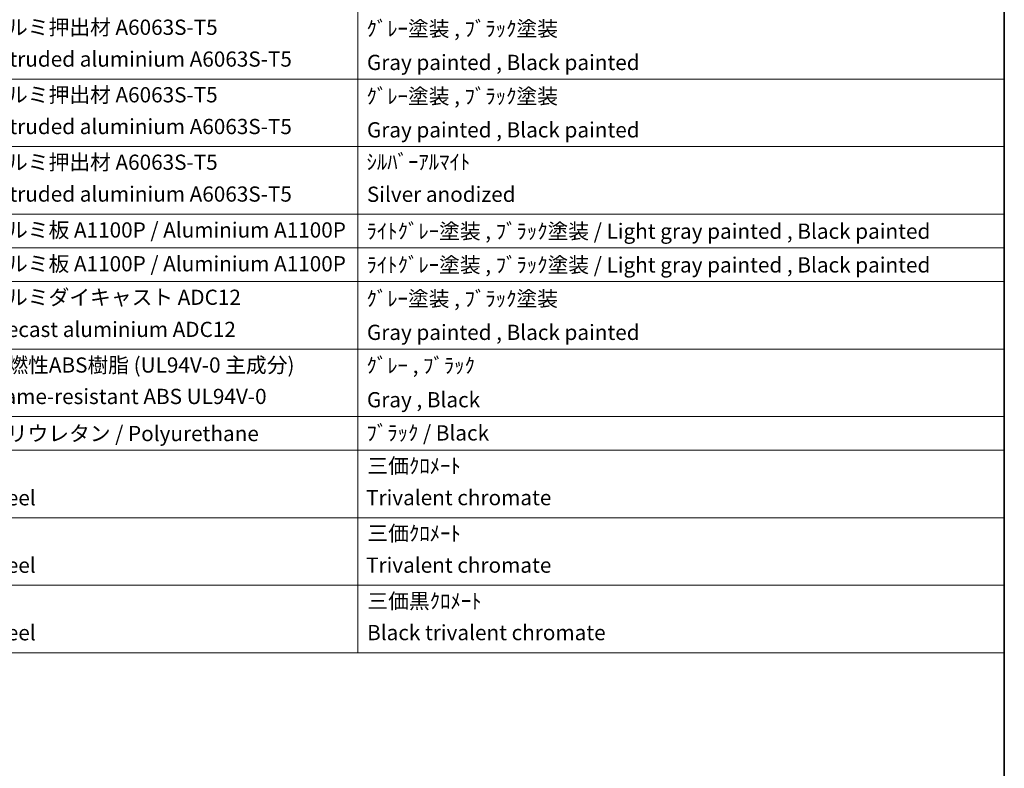
# Model space of a CAD drawing. Units: millimetres. Extents: x 3 to 8675, y -1 to 1263.
# Drawn here: x 788 to 1176, y 461 to 756 of the extents above; entities that cross this region are included whole.
import ezdxf

# ---------------------------------------------------------------- set-up
doc = ezdxf.new("R2010")
doc.units = ezdxf.units.MM
doc.layers.add('Border (ISO)', color=7, linetype='Continuous', lineweight=35)
doc.layers.add('Symbol (ISO)', color=7, linetype='Continuous', lineweight=18)
doc.styles.add('Note Text (TK2)', font='MS PGothic.ttf')

# ---------------------------------------------------------------- blocks, each defined once
blk = doc.blocks.new('図面枠 tk図枠')
at = {"layer": 'Border (ISO)'}
blk.add_line((405.5, 289), (405.5, 8), dxfattribs=at)
blk = doc.blocks.new('構成内容 _ Components')
at = {"layer": 'Symbol (ISO)'}
for p, q in [((320.5, 279.12), (320.5, 177.16)), ((405.5, 279.12), (405.5, 177.16)), ((405.5, 252.52), (195.5, 252.52)), ((405.5, 243.66), (195.5, 243.66)), ((405.5, 234.79), (195.5, 234.79)), ((405.5, 230.36), (195.5, 230.36)), ((405.5, 225.93), (195.5, 225.93)), ((405.5, 217.06), (195.5, 217.06)), ((405.5, 208.19), (195.5, 208.19)), ((405.5, 203.76), (195.5, 203.76)), ((405.5, 194.9), (195.5, 194.9)), ((405.5, 186.03), (195.5, 186.03)), ((405.5, 177.16), (195.5, 177.16))]:
    blk.add_line(p, q, dxfattribs=at)
at = {"layer": 'Symbol (ISO)', "color": 7, "char_height": 2, "attachment_point": 7, "style": 'Note Text (TK2)'}
for s, insert in [('アルミ押出材 A6063S-T5', (271.65, 257.71)), ('ｸﾞﾚｰ塗装 , ﾌﾞﾗｯｸ塗装', (321.64, 257.52)), ('Extruded aluminium A6063S-T5', (271.72, 253.53)), ('Gray painted , Black painted', (321.7, 253.09)), ('アルミ押出材 A6063S-T5', (271.65, 248.84)), ('ｸﾞﾚｰ塗装 , ﾌﾞﾗｯｸ塗装', (321.64, 248.65)), ('Extruded aluminium A6063S-T5', (271.72, 244.67)), ('Gray painted , Black painted', (321.7, 244.23)), ('アルミ押出材 A6063S-T5', (271.65, 239.98)), ('ｼﾙﾊﾞｰｱﾙﾏｲﾄ', (321.64, 240.02)), ('Extruded aluminium A6063S-T5', (271.72, 235.8)), ('Silver anodized', (321.69, 235.77)), ('アルミ板 A1100P / Aluminium A1100P', (271.65, 231.08)), ('ﾗｲﾄｸﾞﾚｰ塗装 , ﾌﾞﾗｯｸ塗装 / Light gray painted , Black painted', (321.64, 230.92)), ('アルミ板 A1100P / Aluminium A1100P', (271.65, 226.64)), ('ﾗｲﾄｸﾞﾚｰ塗装 , ﾌﾞﾗｯｸ塗装 / Light gray painted , Black painted', (321.64, 226.49)), ('アルミダイキャスト ADC12', (271.65, 222.24)), ('ｸﾞﾚｰ塗装 , ﾌﾞﾗｯｸ塗装', (321.64, 222.05)), ('Diecast aluminium ADC12', (271.72, 218.02)), ('Gray painted , Black painted', (321.7, 217.63)), ('難燃性ABS樹脂 (UL94V-0 主成分)', (271.69, 213.34)), ('ｸﾞﾚｰ , ﾌﾞﾗｯｸ', (321.64, 213.28)), ('Flame-resistant ABS UL94V-0', (271.76, 209.21)), ('Gray , Black', (321.7, 208.78)), ('ポリウレタン / Polyurethane', (271.62, 204.34)), ('ﾌﾞﾗｯｸ / Black', (321.64, 204.42)), ('三価ｸﾛﾒｰﾄ', (321.76, 200.09)), ('Steel', (271.69, 195.9)), ('Trivalent chromate', (321.59, 195.92)), ('三価ｸﾛﾒｰﾄ', (321.76, 191.23)), ('Steel', (271.69, 187.04)), ('Trivalent chromate', (321.59, 187.05)), ('三価黒ｸﾛﾒｰﾄ', (321.76, 182.34)), ('Steel', (271.69, 178.17)), ('Black trivalent chromate', (321.72, 178.19))]:
    blk.add_mtext(s, dxfattribs=dict(at, insert=insert))

msp = doc.modelspace()

# ---------------------------------------------------------------- block references
at = {"xscale": 3, "yscale": 3, "zscale": 3}
msp.add_blockref('図面枠 tk図枠', (-40.3028, -25.0507), dxfattribs=at)
at = {"layer": 'Symbol (ISO)', "xscale": 3, "yscale": 3, "zscale": 3}
msp.add_blockref('構成内容 _ Components', (-40.3028, -25.0507), dxfattribs=at)

doc.saveas('drawing.dxf')
